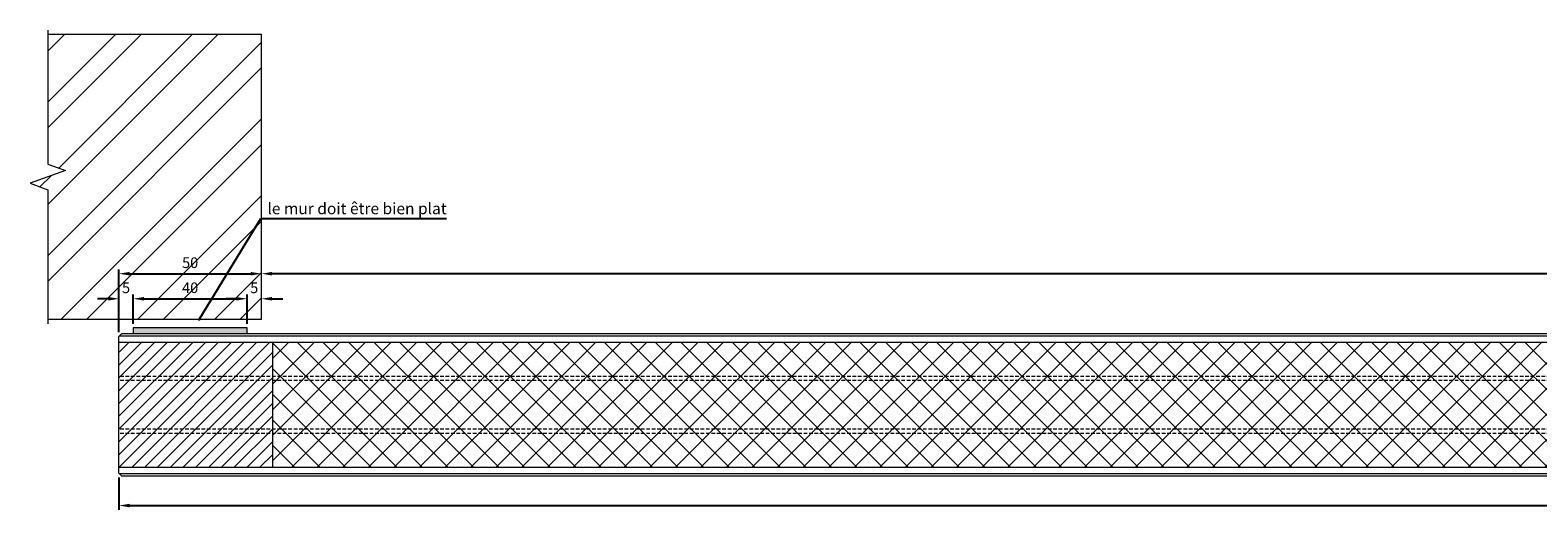
# Model space of a CAD drawing. Units: millimetres. Extents: x 22102 to 26825, y 7498 to 10682.
# Drawn here: x 22224 to 22753, y 7498 to 7666 of the extents above; entities that cross this region are included whole.
import ezdxf

# ---------------------------------------------------------------- set-up
doc = ezdxf.new("R2010")
doc.units = ezdxf.units.MM
doc.header["$PDMODE"] = 35
doc.linetypes.add('HIDDEN', pattern=[9.525, 6.35, -3.175])
for name, color, linetype, lineweight in [('Afmetingen', 7, 'Continuous', 13), ('Arceringen', 253, 'Continuous', 13), ('Break-line', 151, 'Continuous', 13), ('Streeplijn (onzichtbaar)', 1, 'HIDDEN', 13), ('Tekst', 154, 'Continuous', 13), ('Volle lijn (zichtbaar)', 7, 'Continuous', 13)]:
    doc.layers.add(name, color=color, linetype=linetype, lineweight=lineweight)
doc.dimstyles.new('ISO-50', dxfattribs={"dimscale": 1.5, "dimtxt": 2.5, "dimasz": 2.5, "dimexe": 1, "dimexo": 1, "dimgap": 1, "dimtad": 1, "dimdec": 1, "dimtxsty": 'Standard', "dimcen": 0, "dimclrd": 1, "dimclre": 1, "dimclrt": 1, "dimadec": 1, "dimazin": 2, "dimtfac": 1, "dimtdec": 1, "dimtofl": 0, "dimtmove": 1, "dimatfit": 3, "dimfxl": 1, "dimarcsym": 0})

# ---------------------------------------------------------------- blocks, each defined once
blk = doc.blocks.new('*D147')
at = {"layer": 'Afmetingen', "color": 1, "lineweight": -2, "ltscale": 0.2, "transparency": 16777216}
for p, q in [((22251.09, 7572.01), (22247.34, 7572.01)), ((22254.84, 7560.27), (22254.84, 7573.51)), ((22259.84, 7563.27), (22259.84, 7573.51)), ((22263.59, 7572.01), (22267.34, 7572.01))]:
    blk.add_line(p, q, dxfattribs=at)
at = {"layer": 'Afmetingen', "color": 1, "ltscale": 0.2, "transparency": 16777216}
for points in [[(22251.09, 7572.63), (22251.09, 7571.38), (22254.84, 7572.01)], [(22263.59, 7572.63), (22263.59, 7571.38), (22259.84, 7572.01)]]:
    blk.add_solid(points, dxfattribs=at)
at = {"layer": 'Defpoints', "color": 0, "ltscale": 0.2, "transparency": 16777216}
for p in [(22259.84, 7572.01), (22259.84, 7561.77), (22254.84, 7558.77)]:
    blk.add_point(p, dxfattribs=at)
at = {"layer": 'Afmetingen', "color": 1, "ltscale": 0.2, "transparency": 16777216, "insert": (22257.34, 7575.38), "char_height": 3.75, "attachment_point": 5}
blk.add_mtext('5', dxfattribs=at)
blk = doc.blocks.new('*D148')
at = {"layer": 'Afmetingen', "color": 1, "lineweight": -2, "ltscale": 0.2, "transparency": 16777216}
for p, q in [((22254.84, 7560.27), (22254.84, 7582.31)), ((22258.59, 7580.81), (22301.09, 7580.81))]:
    blk.add_line(p, q, dxfattribs=at)
at = {"layer": 'Afmetingen', "color": 1, "ltscale": 0.2, "transparency": 16777216}
for points in [[(22258.59, 7581.43), (22258.59, 7580.18), (22254.84, 7580.81)], [(22301.09, 7581.43), (22301.09, 7580.18), (22304.84, 7580.81)]]:
    blk.add_solid(points, dxfattribs=at)
at = {"layer": 'Defpoints', "color": 0, "ltscale": 0.2, "transparency": 16777216}
for p in [(22304.84, 7580.81), (22304.84, 7580.81), (22254.84, 7558.77)]:
    blk.add_point(p, dxfattribs=at)
at = {"layer": 'Afmetingen', "color": 1, "ltscale": 0.2, "transparency": 16777216, "insert": (22279.84, 7584.18), "char_height": 3.75, "attachment_point": 5}
blk.add_mtext('50', dxfattribs=at)
blk = doc.blocks.new('*D145')
at = {"layer": 'Afmetingen', "color": 1, "lineweight": -2, "ltscale": 0.2, "transparency": 16777216}
for p, q in [((22254.84, 7509.27), (22254.84, 7497.94)), ((24054.84, 7509.27), (24054.84, 7497.94)), ((22258.59, 7499.44), (24051.09, 7499.44))]:
    blk.add_line(p, q, dxfattribs=at)
at = {"layer": 'Afmetingen', "color": 1, "ltscale": 0.2, "transparency": 16777216}
for points in [[(22258.59, 7500.07), (22258.59, 7498.82), (22254.84, 7499.44)], [(24051.09, 7500.07), (24051.09, 7498.82), (24054.84, 7499.44)]]:
    blk.add_solid(points, dxfattribs=at)
at = {"layer": 'Defpoints', "color": 0, "ltscale": 0.2, "transparency": 16777216}
for p in [(22254.84, 7510.77), (24054.84, 7510.77), (24054.84, 7499.44)]:
    blk.add_point(p, dxfattribs=at)
at = {"layer": 'Afmetingen', "color": 1, "ltscale": 0.2, "transparency": 16777216, "insert": (23895.12, 7502.82), "char_height": 3.75, "attachment_point": 5}
blk.add_mtext('1800', dxfattribs=at)
blk = doc.blocks.new('*D157')
at = {"layer": 'Afmetingen', "color": 1, "lineweight": -2, "ltscale": 0.2, "transparency": 16777216}
for p, q in [((22259.84, 7563.27), (22259.84, 7573.51)), ((22263.59, 7572.01), (22296.09, 7572.01)), ((22299.84, 7563.27), (22299.84, 7573.51))]:
    blk.add_line(p, q, dxfattribs=at)
at = {"layer": 'Afmetingen', "color": 1, "ltscale": 0.2, "transparency": 16777216}
for points in [[(22263.59, 7572.63), (22263.59, 7571.38), (22259.84, 7572.01)], [(22296.09, 7572.63), (22296.09, 7571.38), (22299.84, 7572.01)]]:
    blk.add_solid(points, dxfattribs=at)
at = {"layer": 'Defpoints', "color": 0, "ltscale": 0.2, "transparency": 16777216}
for p in [(22299.84, 7572.01), (22259.84, 7561.77), (22299.84, 7561.77)]:
    blk.add_point(p, dxfattribs=at)
at = {"layer": 'Afmetingen', "color": 1, "ltscale": 0.2, "transparency": 16777216, "insert": (22279.84, 7575.38), "char_height": 3.75, "attachment_point": 5}
blk.add_mtext('40', dxfattribs=at)
blk = doc.blocks.new('*D163')
at = {"layer": 'Afmetingen', "color": 1, "lineweight": -2, "ltscale": 0.2, "transparency": 16777216}
blk.add_line((24001.09, 7580.81), (22308.59, 7580.81), dxfattribs=at)
at = {"layer": 'Afmetingen', "color": 1, "ltscale": 0.2, "transparency": 16777216}
for points in [[(22308.59, 7581.43), (22308.59, 7580.18), (22304.84, 7580.81)], [(24001.09, 7581.43), (24001.09, 7580.18), (24004.84, 7580.81)]]:
    blk.add_solid(points, dxfattribs=at)
at = {"layer": 'Defpoints', "color": 0, "ltscale": 0.2, "transparency": 16777216}
for p in [(22304.84, 7580.81), (22304.84, 7580.81), (24004.84, 7580.81)]:
    blk.add_point(p, dxfattribs=at)
at = {"layer": 'Afmetingen', "color": 1, "ltscale": 0.2, "transparency": 16777216, "insert": (23895.12, 7584.18), "char_height": 3.75, "attachment_point": 5}
blk.add_mtext('1700', dxfattribs=at)
blk = doc.blocks.new('*D173')
at = {"layer": 'Afmetingen', "color": 1, "lineweight": -2, "ltscale": 0.2, "transparency": 16777216}
for p, q in [((22296.09, 7572.01), (22292.34, 7572.01)), ((22299.84, 7563.27), (22299.84, 7573.51)), ((22308.59, 7572.01), (22312.34, 7572.01))]:
    blk.add_line(p, q, dxfattribs=at)
at = {"layer": 'Afmetingen', "color": 1, "ltscale": 0.2, "transparency": 16777216}
for points in [[(22296.09, 7572.63), (22296.09, 7571.38), (22299.84, 7572.01)], [(22308.59, 7572.63), (22308.59, 7571.38), (22304.84, 7572.01)]]:
    blk.add_solid(points, dxfattribs=at)
at = {"layer": 'Defpoints', "color": 0, "ltscale": 0.2, "transparency": 16777216}
for p in [(22299.84, 7572.01), (22304.84, 7572.01), (22299.84, 7561.77)]:
    blk.add_point(p, dxfattribs=at)
at = {"layer": 'Afmetingen', "color": 1, "ltscale": 0.2, "transparency": 16777216, "insert": (22302.34, 7575.38), "char_height": 3.75, "attachment_point": 5}
blk.add_mtext('5', dxfattribs=at)

msp = doc.modelspace()

# ---------------------------------------------------------------- hatches: boundary and pattern name
at = {"layer": 'Arceringen', "ltscale": 0.2}
h = msp.add_hatch(dxfattribs=at)
h.set_pattern_fill('ANSI32', color=256, scale=2)
h.set_pattern_definition([(45, (-550, 405.965), (-13.470384, 13.470384), []), (45, (-541.02, 405.965), (-13.470384, 13.470384), [])])
h.paths.add_polyline_path([(22229.84, 7564.77), (22304.84, 7564.77), (22304.84, 7664.77), (22229.84, 7664.77), (22229.84, 7619.27), (22236.02, 7617.02), (22223.65, 7612.52), (22229.84, 7610.27)])
h.paths.add_polyline_path([(22255.15, 7572.57), (22259.52, 7572.57), (22259.52, 7578.19), (22255.15, 7578.19)], flags=24)
h.paths.add_polyline_path([(22276.09, 7581.37), (22283.59, 7581.37), (22283.59, 7587), (22276.09, 7587)], flags=24)
h.paths.add_polyline_path([(22276.09, 7572.57), (22283.59, 7572.57), (22283.59, 7578.19), (22276.09, 7578.19)], flags=24)
h = msp.add_hatch(color=256, dxfattribs=at)
h.dxf.hatch_style = 1
h.paths.add_polyline_path([(22259.84, 7561.77), (22299.84, 7561.77), (22299.84, 7559.77), (22259.84, 7559.77)])
h = msp.add_hatch(dxfattribs=at)
h.set_pattern_fill('ANSI31', color=256)
h.set_pattern_definition([(45, (357.035, 409.965), (-2.24506403, 2.24506403), [])])
h.paths.add_polyline_path([(22308.84, 7512.77), (22308.84, 7556.77), (22254.84, 7556.77), (22254.84, 7512.77)])
h = msp.add_hatch(dxfattribs=at)
h.set_pattern_fill('ANSI37', color=256, scale=2)
h.set_pattern_definition([(45, (907.035, 409.965), (-4.490128, 4.490128), []), (135, (907.035, 409.965), (-4.490128, -4.490128), [])])
h.paths.add_polyline_path([(22308.84, 7556.77), (22308.84, 7512.77), (24000.84, 7512.77), (24000.84, 7556.77)])
h.paths.add_polyline_path([(23989.31, 7531.02), (23989.31, 7538.52), (23983.68, 7538.52), (23983.68, 7531.02)], flags=24)

# ---------------------------------------------------------------- linework, layer by layer
at = {"layer": 'Break-line', "linetype": 'Continuous', "ltscale": 0.5}
msp.add_lwpolyline([(22229.84, 7666.27), (22229.84, 7619.27), (22236.02, 7617.02), (22223.65, 7612.52), (22229.84, 7610.27), (22229.84, 7563.27)], dxfattribs=at)
at = {"layer": 'Streeplijn (onzichtbaar)', "ltscale": 0.2}
for p, q in [((24054.84, 7544.77), (22254.84, 7544.77)), ((24054.84, 7543.27), (22254.84, 7543.27)), ((24054.84, 7526.27), (22254.84, 7526.27)), ((24054.84, 7524.77), (22254.84, 7524.77))]:
    msp.add_line(p, q, dxfattribs=at)
at = {"layer": 'Volle lijn (zichtbaar)', "ltscale": 0.2}
for p, q in [((22304.84, 7664.77), (22229.84, 7664.77)), ((22304.84, 7564.77), (22229.84, 7564.77)), ((22254.84, 7558.77), (22255.84, 7559.77)), ((22254.84, 7510.77), (22254.84, 7558.77)), ((22254.84, 7556.77), (24054.84, 7556.77)), ((22255.04, 7558.97), (24054.64, 7558.97)), ((22255.84, 7559.77), (24053.84, 7559.77)), ((22308.84, 7512.77), (22308.84, 7556.77)), ((24054.84, 7512.77), (22254.84, 7512.77)), ((22255.84, 7509.77), (22254.84, 7510.77)), ((24054.64, 7510.57), (22255.04, 7510.57)), ((24053.84, 7509.77), (22255.84, 7509.77))]:
    msp.add_line(p, q, dxfattribs=at)
at = {"layer": 'Volle lijn (zichtbaar)', "lineweight": 13, "ltscale": 0.2}
msp.add_line((22304.84, 7564.77), (22304.84, 7664.77), dxfattribs=at)
at = {"layer": 'Volle lijn (zichtbaar)', "ltscale": 0.2}
msp.add_lwpolyline([(22259.84, 7559.77), (22299.84, 7559.77), (22299.84, 7561.77), (22259.84, 7561.77)], close=True, dxfattribs=at)

# ---------------------------------------------------------------- texts
at = {"layer": 'Tekst', "ltscale": 0.2, "insert": (22369.91, 7601.68), "char_height": 4, "attachment_point": 9}
msp.add_mtext('{\\fTahoma|b0|i0|c0|p34;le mur doit être bien plat}', dxfattribs=at)

# ---------------------------------------------------------------- dimensions: what is measured, and where the dimension line sits
at = {"layer": 'Afmetingen', "ltscale": 0.2}
for base, p1, p2, picture, middle in [((22304.84, 7580.81), (22254.84, 7558.77), (22304.84, 7580.81), '*D148', (22279.84, 7584.18)), ((22299.84, 7572.01), (22259.84, 7561.77), (22299.84, 7561.77), '*D157', (22279.84, 7575.38))]:
    dim = msp.add_linear_dim(base=base, p1=p1, p2=p2, dimstyle='ISO-50', dxfattribs=at)
    dim.commit()
    dim.dimension.update_dxf_attribs({"geometry": picture, "text_midpoint": middle})
for base, p1, p2, picture, middle in [((22304.84, 7580.81), (24004.84, 7580.81), (22304.84, 7580.81), '*D163', (23895.12, 7580.81)), ((22259.84, 7572.01), (22254.84, 7558.77), (22259.84, 7561.77), '*D147', (22257.34, 7572.01))]:
    dim = msp.add_linear_dim(base=base, p1=p1, p2=p2, dimstyle='ISO-50', dxfattribs=at)
    dim.commit()
    dim.dimension.update_dxf_attribs({"geometry": picture, "text_midpoint": middle, "dimtype": 160})
for base, p1, p2, picture, middle in [((22299.84, 7572.01), (22304.84, 7572.01), (22299.84, 7561.77), '*D173', (22302.34, 7572.01)), ((24054.84, 7499.44), (22254.84, 7510.77), (24054.84, 7510.77), '*D145', (23895.12, 7499.44))]:
    dim = msp.add_linear_dim(base=base, p1=p1, p2=p2, angle=180, dimstyle='ISO-50', dxfattribs=at)
    dim.commit()
    dim.dimension.update_dxf_attribs({"geometry": picture, "text_midpoint": middle, "dimtype": 160})

# ---------------------------------------------------------------- leaders
at = {"layer": 'Tekst', "ltscale": 0.2, "annotation_type": 0, "has_hookline": 1, "hookline_direction": 0, "text_width": 60.06}
msp.add_leader([(22283.03, 7564.77), (22304.6, 7600.18), (22308.35, 7600.18)], dimstyle='ISO-50', override={"dimclrd": 256, "dimldrblk": 'DotSmall'}, dxfattribs=at)

doc.saveas('drawing.dxf')
